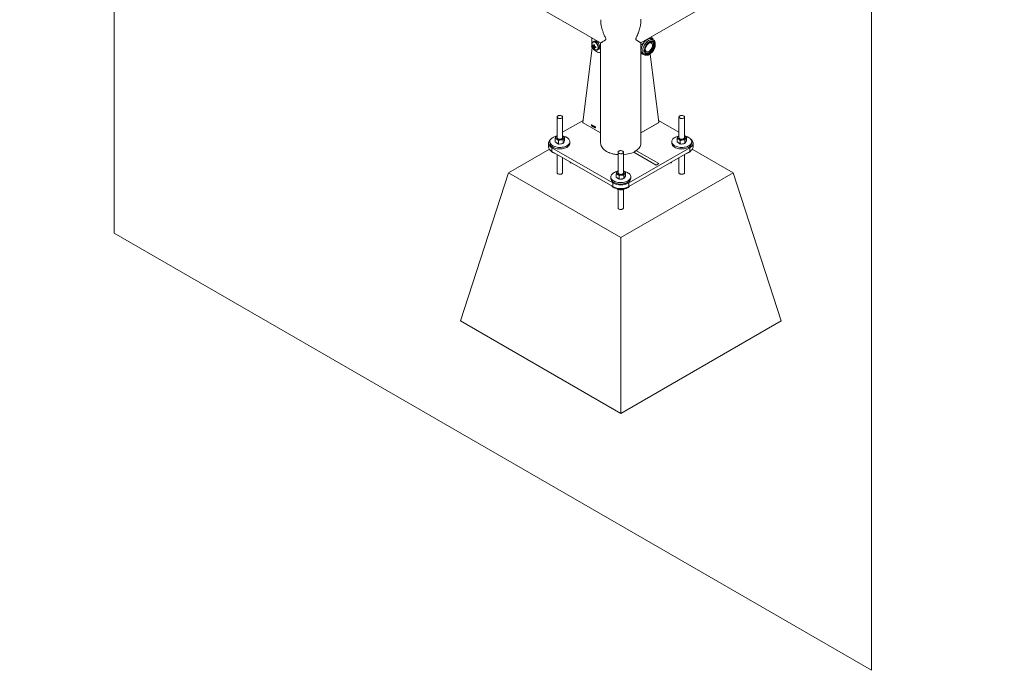
# Paper-space layout 'Sheet2' of a CAD drawing. Units: millimetres. Extents: x 0 to 42, y 0 to 29.8.
# Drawn here: x 25.7 to 27.9, y 10.8 to 12.3 of the extents above; entities that cross this region are included whole.
import ezdxf

# ---------------------------------------------------------------- set-up
doc = ezdxf.new("R2010")
doc.units = ezdxf.units.MM

psp = doc.layouts.new('Sheet2')

# ---------------------------------------------------------------- linework, layer by layer
at = {"color": 7, "linetype": 'Continuous', "lineweight": 0}
for p, q in [((25.9157, 11.8056), (25.9157, 16.4457)), ((27.5854, 10.8417), (27.5854, 15.4818)), ((25.2651, 13.22), (26.9883, 12.2252)), ((27.0772, 12.2252), (28.8005, 13.22)), ((26.9685, 12.2366), (26.9685, 12.2184)), ((26.9741, 12.2289), (26.9716, 12.2275)), ((26.9717, 12.2275), (26.9716, 12.2275)), ((27.0947, 12.2353), (27.098, 12.2349)), ((27.0988, 12.2377), (27.1035, 12.235)), ((27.1042, 12.2321), (27.1008, 12.234)), ((27.1041, 12.2321), (27.1035, 12.235)), ((26.9698, 12.2144), (26.9491, 12.0502)), ((26.971, 12.2185), (26.9747, 12.2192)), ((26.9735, 12.2142), (26.976, 12.217)), ((26.9746, 12.2151), (26.9751, 12.2154)), ((26.9816, 12.2101), (26.9841, 12.2116)), ((26.9883, 12.2252), (26.9883, 12.0043)), ((27.0772, 12.0043), (27.0772, 12.2252)), ((27.0817, 12.201), (27.0851, 12.1991)), ((27.0974, 12.2008), (27.1164, 12.0502)), ((26.8924, 12.0618), (26.8924, 12.0164)), ((26.9044, 12.0164), (26.9044, 12.0618)), ((26.9496, 12.0542), (26.9044, 12.0281)), ((27.1611, 12.0281), (27.1159, 12.0542)), ((27.1611, 12.0618), (27.1611, 12.0164)), ((27.1731, 12.0164), (27.1731, 12.0618)), ((26.9498, 12.0489), (26.9883, 12.0267)), ((26.9677, 12.0444), (26.9677, 12.0448)), ((26.9682, 12.0423), (26.9682, 12.0446)), ((26.9684, 12.0422), (26.9682, 12.0423)), ((26.9683, 12.0451), (26.9684, 12.045)), ((26.9684, 12.045), (26.9684, 12.0422)), ((26.9708, 12.0426), (26.9708, 12.0429)), ((26.9713, 12.0405), (26.9713, 12.0427)), ((26.9716, 12.0403), (26.9713, 12.0405)), ((26.9714, 12.0433), (26.9716, 12.0432)), ((26.9716, 12.0432), (26.9716, 12.0403)), ((26.9721, 12.0411), (26.973, 12.0424)), ((26.9721, 12.0407), (26.9721, 12.0411)), ((26.973, 12.0402), (26.9721, 12.0407)), ((26.973, 12.0418), (26.9724, 12.0409)), ((26.9724, 12.0409), (26.973, 12.0406)), ((26.973, 12.0424), (26.9733, 12.0423)), ((26.973, 12.0406), (26.973, 12.0418)), ((26.973, 12.0395), (26.973, 12.0402)), ((26.9733, 12.0394), (26.973, 12.0395)), ((26.9733, 12.0423), (26.9733, 12.0404)), ((26.9733, 12.0404), (26.9735, 12.0402)), ((26.9735, 12.0399), (26.9733, 12.0401)), ((26.9733, 12.0401), (26.9733, 12.0394)), ((26.9735, 12.0402), (26.9735, 12.0399)), ((26.9741, 12.041), (26.9738, 12.0412)), ((26.9738, 12.0398), (26.9741, 12.0397)), ((26.9743, 12.0405), (26.9744, 12.0404)), ((26.9743, 12.0401), (26.9743, 12.0405)), ((26.9767, 12.0396), (26.9764, 12.0397)), ((27.1157, 12.0489), (27.0772, 12.0267)), ((26.8924, 12.0212), (26.8882, 12.0188)), ((26.8882, 12.0068), (26.8882, 12.0145)), ((26.8915, 12.0202), (26.8924, 12.0205)), ((26.8952, 12.0023), (26.8952, 12.01)), ((26.9051, 12.0198), (26.9044, 12.0202)), ((26.9044, 12.0202), (26.9051, 12.0198)), ((26.9053, 12.0036), (26.9053, 12.0112)), ((26.9069, 12.0064), (26.9086, 12.0093)), ((26.9086, 12.0093), (26.9086, 12.0169)), ((27.1569, 12.0068), (27.1569, 12.0145)), ((27.1602, 12.0202), (27.1611, 12.0205)), ((27.1639, 12.0023), (27.1639, 12.01)), ((27.1773, 12.0188), (27.1731, 12.0212)), ((27.1738, 12.0198), (27.1731, 12.0202)), ((27.1731, 12.0202), (27.1738, 12.0198)), ((27.174, 12.0036), (27.174, 12.0112)), ((27.1756, 12.0064), (27.1773, 12.0093)), ((27.1773, 12.0093), (27.1773, 12.0169)), ((26.8752, 11.9909), (26.7853, 11.9389)), ((26.8734, 12.0043), (26.8734, 11.9961)), ((26.8764, 12.0075), (26.8764, 12.0043)), ((26.8807, 11.9941), (27.0151, 11.9165)), ((26.8807, 11.9941), (26.8807, 11.9859)), ((26.8882, 12.0068), (26.8917, 12.0046)), ((26.8917, 12.0046), (26.8952, 12.0023)), ((26.9002, 12.0029), (26.8952, 12.0023)), ((26.9053, 12.0036), (26.9002, 12.0029)), ((26.9053, 12.0036), (26.9069, 12.0064)), ((26.9204, 12.0043), (26.9204, 12.0075)), ((27.0504, 11.9165), (27.1848, 11.9941)), ((27.0672, 11.9876), (27.0615, 11.9844)), ((27.1165, 11.9592), (27.0672, 11.9876)), ((27.1451, 12.0075), (27.1451, 12.0043)), ((27.1569, 12.0068), (27.1604, 12.0046)), ((27.1604, 12.0046), (27.1639, 12.0023)), ((27.1689, 12.0029), (27.1639, 12.0023)), ((27.174, 12.0036), (27.1689, 12.0029)), ((27.174, 12.0036), (27.1756, 12.0064)), ((27.1848, 11.9859), (27.1848, 11.9941)), ((27.1891, 12.0043), (27.1891, 12.0075)), ((27.2802, 11.9389), (27.1903, 11.9909)), ((27.1921, 11.9961), (27.1921, 12.0043)), ((26.8807, 11.9859), (27.0151, 11.9083)), ((26.8924, 11.9792), (26.8924, 11.9389)), ((26.9044, 11.9389), (26.9044, 11.9722)), ((27.0267, 11.9843), (27.0267, 11.9388)), ((27.0387, 11.9388), (27.0387, 11.9843)), ((27.0504, 11.9083), (27.1848, 11.9859)), ((27.0615, 11.9844), (27.1108, 11.9559)), ((27.1611, 11.9722), (27.1611, 11.9389)), ((27.1731, 11.9389), (27.1731, 11.9792)), ((26.9212, 11.9626), (26.9212, 11.9611)), ((26.9236, 11.9611), (26.9212, 11.9611)), ((27.1108, 11.9559), (27.1165, 11.9592)), ((27.1419, 11.9611), (27.1443, 11.9611)), ((27.1443, 11.9611), (27.1443, 11.9626)), ((26.6792, 11.6123), (26.7853, 11.9389)), ((26.7853, 11.9389), (27.0327, 11.7961)), ((27.0107, 11.93), (27.0107, 11.9267)), ((27.0226, 11.9292), (27.0226, 11.9369)), ((27.0226, 11.9292), (27.026, 11.927)), ((27.0258, 11.9426), (27.0267, 11.9429)), ((27.026, 11.927), (27.0295, 11.9248)), ((27.0295, 11.9248), (27.0295, 11.9324)), ((27.0346, 11.9254), (27.0295, 11.9248)), ((27.0327, 11.7961), (27.2802, 11.9389)), ((27.0397, 11.926), (27.0346, 11.9254)), ((27.0394, 11.9423), (27.0387, 11.9427)), ((27.0387, 11.9426), (27.0394, 11.9423)), ((27.0397, 11.926), (27.0397, 11.9337)), ((27.0397, 11.926), (27.0413, 11.9289)), ((27.0413, 11.9289), (27.0429, 11.9317)), ((27.0429, 11.9317), (27.0429, 11.9394)), ((27.0547, 11.9267), (27.0547, 11.93)), ((27.3863, 11.6123), (27.2802, 11.9389)), ((27.0151, 11.9083), (27.0151, 11.9165)), ((27.025, 11.9034), (27.0254, 11.9029)), ((27.0254, 11.9033), (27.0254, 11.9029)), ((27.0267, 11.9024), (27.0267, 11.8614)), ((27.0354, 11.9027), (27.0354, 11.9013)), ((27.0387, 11.8614), (27.0387, 11.9026)), ((27.0391, 11.9028), (27.04, 11.9033)), ((27.0504, 11.9165), (27.0504, 11.9083)), ((27.5854, 10.8417), (25.9157, 11.8056)), ((27.0327, 11.4082), (27.0327, 11.7961)), ((26.6792, 11.6123), (27.0327, 11.4082)), ((27.0327, 11.4082), (27.3863, 11.6123))]:
    psp.add_line(p, q, dxfattribs=at)
at = {"color": 8, "linetype": 'Continuous', "lineweight": 0}
for p, q in [((27.0772, 12.0267), (27.1165, 12.0494)), ((27.1165, 12.0494), (27.1162, 12.0495))]:
    psp.add_line(p, q, dxfattribs=at)
at = {"color": 8, "linetype": 'Continuous', "lineweight": 0, "flags": 128}
for points in [[(26.9829, 12.2146), (26.9827, 12.2162), (26.9824, 12.2179), (26.9817, 12.2196), (26.9809, 12.2213), (26.9798, 12.2229), (26.9787, 12.2243), (26.9774, 12.2255), (26.9761, 12.2264), (26.9747, 12.227), (26.9734, 12.2273), (26.9723, 12.2272), (26.9712, 12.2269), (26.9704, 12.2261), (26.9698, 12.2252), (26.9694, 12.224)], [(26.9836, 12.2147), (26.9835, 12.2163), (26.9831, 12.218), (26.9825, 12.2198), (26.9817, 12.2215), (26.9807, 12.2231), (26.9795, 12.2245), (26.9782, 12.2258), (26.9769, 12.2268), (26.9756, 12.2275), (26.9742, 12.2278), (26.973, 12.2279), (26.9719, 12.2276), (26.9717, 12.2275)], [(27.1042, 12.2321), (27.1039, 12.2322), (27.1024, 12.2327), (27.1009, 12.2329), (27.0992, 12.2328), (27.0974, 12.2324), (27.0956, 12.2316), (27.0938, 12.2305), (27.0919, 12.2292), (27.0902, 12.2276), (27.0885, 12.2258), (27.0869, 12.2238), (27.0855, 12.2216), (27.0842, 12.2193), (27.0832, 12.217), (27.0823, 12.2146), (27.0817, 12.2123), (27.0813, 12.21), (27.0812, 12.2078), (27.0813, 12.2057), (27.0817, 12.2039), (27.0823, 12.2022), (27.0832, 12.2008), (27.0842, 12.1997), (27.0851, 12.1991)], [(26.978, 12.2098), (26.9787, 12.2097), (26.9798, 12.2098), (26.9809, 12.2102), (26.9817, 12.2109), (26.9824, 12.2119), (26.9827, 12.2131), (26.9829, 12.2146)], [(26.9883, 12.0043), (26.9884, 12.0025), (26.9888, 12.0003), (26.9896, 11.998), (26.9908, 11.9958), (26.9923, 11.9937), (26.9941, 11.9916), (26.9962, 11.9897), (26.9986, 11.9878), (27.0013, 11.9861)], [(27.0387, 11.9788), (27.0417, 11.9791), (27.0455, 11.9797), (27.0493, 11.9805), (27.0529, 11.9814), (27.0564, 11.9825), (27.0597, 11.9839), (27.0627, 11.9853), (27.0655, 11.987), (27.0681, 11.9887), (27.0704, 11.9906), (27.0723, 11.9926), (27.074, 11.9947), (27.0753, 11.9969), (27.0763, 11.9991), (27.0769, 12.0014), (27.0772, 12.0037), (27.0772, 12.0043)], [(26.9044, 11.9389), (26.9042, 11.9382), (26.9037, 11.9374), (26.9029, 11.9367), (26.9018, 11.9361), (26.9004, 11.9357), (26.899, 11.9355), (26.8975, 11.9355), (26.896, 11.9358), (26.8947, 11.9362), (26.8936, 11.9368), (26.8929, 11.9376), (26.8925, 11.9384), (26.8924, 11.9389)], [(27.1731, 11.9389), (27.1729, 11.9382), (27.1724, 11.9374), (27.1716, 11.9367), (27.1705, 11.9361), (27.1691, 11.9357), (27.1677, 11.9355), (27.1662, 11.9355), (27.1647, 11.9358), (27.1634, 11.9362), (27.1623, 11.9368), (27.1616, 11.9376), (27.1612, 11.9384), (27.1611, 11.9389)], [(27.0387, 11.8614), (27.0386, 11.8606), (27.0381, 11.8598), (27.0372, 11.8591), (27.0361, 11.8585), (27.0348, 11.8581), (27.0333, 11.8579), (27.0318, 11.858), (27.0304, 11.8582), (27.0291, 11.8587), (27.028, 11.8593), (27.0272, 11.86), (27.0268, 11.8608), (27.0267, 11.8613)]]:
    psp.add_lwpolyline(points, dxfattribs=at)
at = {"color": 7, "linetype": 'Continuous', "lineweight": 0, "flags": 128}
for points in [[(26.9861, 12.2162), (26.986, 12.2178), (26.9856, 12.2195), (26.985, 12.2212), (26.9842, 12.2229), (26.9832, 12.2245), (26.982, 12.226), (26.9807, 12.2272), (26.9794, 12.2282), (26.9781, 12.2289), (26.9768, 12.2293), (26.9755, 12.2294), (26.9744, 12.2291), (26.9741, 12.2289)], [(27.098, 12.2349), (27.0964, 12.2349), (27.0947, 12.2346), (27.093, 12.234), (27.0913, 12.2331), (27.0895, 12.2319), (27.0878, 12.2305), (27.0861, 12.2289), (27.0845, 12.2271)], [(27.1081, 12.2214), (27.108, 12.2233), (27.1076, 12.225), (27.107, 12.2265), (27.1062, 12.2277), (27.1051, 12.2287), (27.1039, 12.2294), (27.1025, 12.2297), (27.101, 12.2297), (27.0994, 12.2294), (27.0977, 12.2288), (27.096, 12.2279), (27.0942, 12.2267), (27.0926, 12.2252), (27.091, 12.2235), (27.0895, 12.2217), (27.0882, 12.2196), (27.0871, 12.2175), (27.0861, 12.2153), (27.0854, 12.2131), (27.0849, 12.2109), (27.0846, 12.2088), (27.0846, 12.2068), (27.0849, 12.205), (27.0854, 12.2034), (27.0861, 12.202), (27.0871, 12.2009), (27.0882, 12.2001), (27.0895, 12.1996), (27.091, 12.1994), (27.0926, 12.1995), (27.0942, 12.2), (27.096, 12.2007), (27.0977, 12.2018), (27.0994, 12.2031), (27.101, 12.2047), (27.1025, 12.2065), (27.1039, 12.2085), (27.1051, 12.2106), (27.1062, 12.2127), (27.107, 12.215), (27.1076, 12.2172), (27.108, 12.2193), (27.1081, 12.2214)], [(27.1066, 12.2205), (27.1065, 12.2223), (27.1061, 12.2239), (27.1055, 12.2252), (27.1047, 12.2263), (27.1036, 12.2271), (27.1024, 12.2276), (27.101, 12.2278), (27.0996, 12.2277), (27.098, 12.2272), (27.0964, 12.2264), (27.0948, 12.2253), (27.0932, 12.224), (27.0917, 12.2224), (27.0903, 12.2207), (27.0891, 12.2188), (27.0881, 12.2167), (27.0872, 12.2147), (27.0866, 12.2126), (27.0862, 12.2106), (27.0861, 12.2086), (27.0862, 12.2069), (27.0866, 12.2053), (27.0872, 12.2039), (27.0881, 12.2028), (27.0891, 12.202), (27.0903, 12.2015), (27.0917, 12.2013), (27.0932, 12.2015), (27.0948, 12.2019), (27.0964, 12.2027), (27.098, 12.2038), (27.0996, 12.2051), (27.101, 12.2067), (27.1024, 12.2085), (27.1036, 12.2104), (27.1047, 12.2124), (27.1055, 12.2145), (27.1061, 12.2165), (27.1065, 12.2186), (27.1066, 12.2205)], [(27.1008, 12.234), (27.0995, 12.2346), (27.098, 12.2349)], [(26.9705, 12.2136), (26.9725, 12.2114), (26.9747, 12.2095), (26.9768, 12.2078), (26.9791, 12.2064), (26.9813, 12.2052), (26.9835, 12.2044), (26.9856, 12.2039), (26.9877, 12.2037)], [(27.0884, 12.2173), (27.0883, 12.2172), (27.0876, 12.2154), (27.0871, 12.2136), (27.0868, 12.2119), (27.0868, 12.2102), (27.0871, 12.2088), (27.0876, 12.2075), (27.0883, 12.2066), (27.0892, 12.2059), (27.0903, 12.2055), (27.0916, 12.2054), (27.0929, 12.2057), (27.0943, 12.2063), (27.0957, 12.2072), (27.0971, 12.2083), (27.0984, 12.2097), (27.0996, 12.2113), (27.1006, 12.213), (27.1014, 12.2148), (27.102, 12.2166), (27.1024, 12.2184), (27.1025, 12.2201), (27.1025, 12.2201)], [(27.0885, 12.2025), (27.0886, 12.2025), (27.09, 12.2023), (27.0915, 12.2025), (27.0931, 12.2029), (27.0947, 12.2037), (27.0963, 12.2048), (27.0978, 12.2061), (27.0993, 12.2077), (27.1007, 12.2095), (27.1019, 12.2114), (27.103, 12.2134), (27.1038, 12.2155), (27.1044, 12.2175), (27.1048, 12.2196), (27.1049, 12.2215)], [(27.1025, 12.2201), (27.1024, 12.2216), (27.102, 12.223), (27.1014, 12.2241), (27.1006, 12.2249), (27.0996, 12.2255), (27.0984, 12.2257), (27.0971, 12.2256), (27.0957, 12.2252), (27.0943, 12.2244), (27.0929, 12.2234), (27.0916, 12.2221), (27.0903, 12.2206), (27.0897, 12.2197)], [(26.9877, 12.2037), (26.9881, 12.2037), (26.9883, 12.2037)], [(26.9026, 12.0643), (26.9014, 12.0648), (26.9001, 12.0652), (26.8986, 12.0653), (26.8971, 12.0652), (26.8957, 12.0649), (26.8944, 12.0644), (26.8934, 12.0638), (26.8927, 12.063), (26.8924, 12.0622), (26.8925, 12.0613), (26.8929, 12.0605), (26.8936, 12.0597), (26.8947, 12.0591), (26.896, 12.0587), (26.8975, 12.0584), (26.899, 12.0584), (26.9004, 12.0586), (26.9018, 12.059), (26.9029, 12.0595), (26.9037, 12.0603), (26.9042, 12.0611), (26.9044, 12.0619), (26.9042, 12.0628), (26.9036, 12.0636), (26.9026, 12.0643)], [(27.1713, 12.0643), (27.1701, 12.0648), (27.1688, 12.0652), (27.1673, 12.0653), (27.1658, 12.0652), (27.1644, 12.0649), (27.1631, 12.0644), (27.1621, 12.0638), (27.1614, 12.063), (27.1611, 12.0622), (27.1612, 12.0613), (27.1616, 12.0605), (27.1623, 12.0597), (27.1634, 12.0591), (27.1647, 12.0587), (27.1662, 12.0584), (27.1677, 12.0584), (27.1691, 12.0586), (27.1705, 12.059), (27.1716, 12.0595), (27.1724, 12.0603), (27.1729, 12.0611), (27.1731, 12.0619), (27.1729, 12.0628), (27.1723, 12.0636), (27.1713, 12.0643)], [(26.8786, 12.0131), (26.877, 12.0117), (26.8756, 12.0102), (26.8745, 12.0086), (26.8738, 12.0069), (26.8734, 12.0051), (26.8734, 12.0034), (26.8738, 12.0017), (26.8745, 12), (26.8756, 11.9983), (26.877, 11.9968), (26.8787, 11.9954), (26.8807, 11.9941)], [(26.8907, 12.0194), (26.8892, 12.0191), (26.8867, 12.0183), (26.8844, 12.0174), (26.8824, 12.0162), (26.8806, 12.015), (26.8791, 12.0136), (26.8779, 12.0121), (26.877, 12.0106), (26.8765, 12.009), (26.8764, 12.0074), (26.8766, 12.0057), (26.8772, 12.0041), (26.8781, 12.0026), (26.8794, 12.0011), (26.881, 11.9998), (26.8828, 11.9986), (26.8849, 11.9975), (26.8873, 11.9966), (26.8898, 11.9959), (26.8924, 11.9953), (26.8952, 11.995), (26.898, 11.9948), (26.9008, 11.9949), (26.9036, 11.9952), (26.9063, 11.9957), (26.9088, 11.9964), (26.9112, 11.9972), (26.9134, 11.9983), (26.9153, 11.9994), (26.917, 12.0008), (26.9183, 12.0022), (26.9194, 12.0037), (26.92, 12.0053), (26.9204, 12.0069), (26.9203, 12.0085), (26.9199, 12.0101), (26.9192, 12.0117), (26.9181, 12.0132), (26.9167, 12.0146), (26.9149, 12.0159), (26.9129, 12.0171), (26.9129, 12.0171)], [(26.8924, 12.0164), (26.8924, 12.0163), (26.8926, 12.0154), (26.8932, 12.0146), (26.8941, 12.0139), (26.8953, 12.0134), (26.8966, 12.013), (26.8981, 12.0129), (26.8996, 12.013)], [(26.8996, 12.013), (26.901, 12.0132), (26.9023, 12.0137), (26.9033, 12.0144), (26.904, 12.0151), (26.9044, 12.016), (26.9044, 12.0164)], [(27.1594, 12.0194), (27.1579, 12.0191), (27.1554, 12.0183), (27.1531, 12.0174), (27.1511, 12.0162), (27.1493, 12.015), (27.1478, 12.0136), (27.1466, 12.0121), (27.1457, 12.0106), (27.1452, 12.009), (27.1451, 12.0074), (27.1453, 12.0057), (27.1459, 12.0041), (27.1468, 12.0026), (27.1481, 12.0011), (27.1497, 11.9998), (27.1515, 11.9986), (27.1536, 11.9975), (27.156, 11.9966), (27.1585, 11.9959), (27.1611, 11.9953), (27.1639, 11.995), (27.1667, 11.9948), (27.1695, 11.9949), (27.1723, 11.9952), (27.175, 11.9957), (27.1775, 11.9964), (27.1799, 11.9972), (27.1821, 11.9983), (27.184, 11.9994), (27.1857, 12.0008), (27.187, 12.0022), (27.1881, 12.0037), (27.1887, 12.0053), (27.1891, 12.0069), (27.189, 12.0085), (27.1886, 12.0101), (27.1879, 12.0117), (27.1868, 12.0132), (27.1854, 12.0146), (27.1836, 12.0159), (27.1816, 12.0171), (27.1816, 12.0171)], [(27.1611, 12.0164), (27.1611, 12.0163), (27.1613, 12.0154), (27.1619, 12.0146), (27.1628, 12.0139), (27.164, 12.0134), (27.1653, 12.013), (27.1668, 12.0129), (27.1683, 12.013)], [(27.1683, 12.013), (27.1697, 12.0132), (27.171, 12.0137), (27.172, 12.0144), (27.1727, 12.0151), (27.1731, 12.016), (27.1731, 12.0164)], [(27.1848, 11.9941), (27.1868, 11.9954), (27.1885, 11.9968), (27.1899, 11.9983), (27.191, 12), (27.1917, 12.0017), (27.192, 12.0034), (27.192, 12.0051), (27.1917, 12.0069), (27.191, 12.0086), (27.1899, 12.0102), (27.1885, 12.0117), (27.1869, 12.0131)], [(26.8807, 11.9859), (26.8787, 11.9872), (26.877, 11.9886), (26.8756, 11.9902), (26.8745, 11.9918), (26.8738, 11.9935), (26.8734, 11.9952), (26.8734, 11.9961)], [(26.8764, 12.0043), (26.8764, 12.0041), (26.8766, 12.0025), (26.8772, 12.0009), (26.8781, 11.9993), (26.8794, 11.9979), (26.881, 11.9965), (26.8828, 11.9953), (26.8849, 11.9942), (26.8873, 11.9933), (26.8898, 11.9926), (26.8924, 11.992), (26.8952, 11.9917), (26.898, 11.9916), (26.9008, 11.9916), (26.9036, 11.9919), (26.9063, 11.9924), (26.9088, 11.9931), (26.9112, 11.994), (26.9134, 11.995), (26.9153, 11.9962), (26.917, 11.9975), (26.9183, 11.9989), (26.9194, 12.0004), (26.92, 12.002), (26.9204, 12.0036), (26.9204, 12.0043)], [(26.9883, 12.0043), (26.9884, 12.0025), (26.9888, 12.0003), (26.9896, 11.998), (26.9908, 11.9958), (26.9923, 11.9937), (26.9941, 11.9916), (26.9962, 11.9897), (26.9986, 11.9878), (27.0013, 11.9861), (27.0043, 11.9846), (27.0074, 11.9832), (27.0108, 11.982), (27.0144, 11.9809), (27.0181, 11.9801), (27.0219, 11.9794), (27.0258, 11.9789), (27.0267, 11.9788)], [(27.037, 11.9867), (27.0358, 11.9873), (27.0344, 11.9876), (27.0329, 11.9877), (27.0314, 11.9877), (27.03, 11.9874), (27.0288, 11.9869), (27.0278, 11.9862), (27.0271, 11.9855), (27.0268, 11.9846), (27.0268, 11.9837), (27.0272, 11.9829), (27.028, 11.9822), (27.0291, 11.9815), (27.0304, 11.9811), (27.0318, 11.9809), (27.0333, 11.9808), (27.0348, 11.981), (27.0361, 11.9814), (27.0372, 11.982), (27.0381, 11.9827), (27.0386, 11.9835), (27.0387, 11.9844), (27.0385, 11.9852), (27.0379, 11.986), (27.037, 11.9867)], [(27.0387, 11.9788), (27.0417, 11.9791), (27.0455, 11.9797), (27.0493, 11.9805), (27.0529, 11.9814), (27.0564, 11.9825), (27.0597, 11.9839), (27.0627, 11.9853), (27.0655, 11.987), (27.0681, 11.9887), (27.0704, 11.9906), (27.0723, 11.9926), (27.074, 11.9947), (27.0753, 11.9969), (27.0763, 11.9991), (27.0769, 12.0014), (27.0772, 12.0037), (27.0772, 12.0043)], [(27.1451, 12.0043), (27.1451, 12.0041), (27.1453, 12.0025), (27.1459, 12.0009), (27.1468, 11.9993), (27.1481, 11.9979), (27.1497, 11.9965), (27.1515, 11.9953), (27.1536, 11.9942), (27.156, 11.9933), (27.1585, 11.9926), (27.1611, 11.992), (27.1639, 11.9917), (27.1667, 11.9916), (27.1695, 11.9916), (27.1723, 11.9919), (27.175, 11.9924), (27.1775, 11.9931), (27.1799, 11.994), (27.1821, 11.995), (27.184, 11.9962), (27.1857, 11.9975), (27.187, 11.9989), (27.1881, 12.0004), (27.1887, 12.002), (27.1891, 12.0036), (27.1891, 12.0043)], [(27.1921, 11.9961), (27.192, 11.9952), (27.1917, 11.9935), (27.191, 11.9918), (27.1899, 11.9902), (27.1885, 11.9886), (27.1868, 11.9872), (27.1848, 11.9859)], [(27.0251, 11.9419), (27.0235, 11.9415), (27.0211, 11.9407), (27.0188, 11.9398), (27.0167, 11.9387), (27.0149, 11.9374), (27.0134, 11.9361), (27.0122, 11.9346), (27.0114, 11.933), (27.0109, 11.9314), (27.0107, 11.9298), (27.011, 11.9282), (27.0115, 11.9266), (27.0125, 11.925), (27.0137, 11.9236), (27.0153, 11.9222), (27.0172, 11.921), (27.0193, 11.9199), (27.0216, 11.919), (27.0241, 11.9183), (27.0268, 11.9178), (27.0295, 11.9174), (27.0324, 11.9173), (27.0352, 11.9174), (27.0379, 11.9176), (27.0406, 11.9181), (27.0432, 11.9188), (27.0456, 11.9197), (27.0478, 11.9207), (27.0497, 11.9219), (27.0513, 11.9232), (27.0527, 11.9246), (27.0537, 11.9262), (27.0544, 11.9277), (27.0547, 11.9293), (27.0547, 11.931), (27.0543, 11.9326), (27.0535, 11.9342), (27.0524, 11.9357), (27.051, 11.9371), (27.0493, 11.9384), (27.0473, 11.9395), (27.0473, 11.9395)], [(27.0107, 11.9267), (27.0107, 11.9265), (27.011, 11.9249), (27.0115, 11.9233), (27.0125, 11.9218), (27.0137, 11.9203), (27.0153, 11.919), (27.0172, 11.9177), (27.0193, 11.9167), (27.0216, 11.9158), (27.0241, 11.915), (27.0268, 11.9145), (27.0295, 11.9141), (27.0324, 11.914), (27.0352, 11.9141), (27.0379, 11.9144), (27.0406, 11.9149), (27.0432, 11.9155), (27.0456, 11.9164), (27.0478, 11.9174), (27.0497, 11.9186), (27.0513, 11.9199), (27.0527, 11.9214), (27.0537, 11.9229), (27.0544, 11.9245), (27.0547, 11.9261), (27.0547, 11.9267)], [(27.0267, 11.9388), (27.0267, 11.9387), (27.027, 11.9379), (27.0275, 11.9371), (27.0284, 11.9364), (27.0296, 11.9358), (27.031, 11.9355), (27.0325, 11.9353), (27.034, 11.9354)], [(27.034, 11.9354), (27.0354, 11.9357), (27.0366, 11.9362), (27.0377, 11.9368), (27.0384, 11.9376), (27.0387, 11.9384), (27.0387, 11.9388)], [(27.0133, 11.9094), (27.0145, 11.9082), (27.0162, 11.9069), (27.0182, 11.9057), (27.0204, 11.9048), (27.0229, 11.9039), (27.0255, 11.9033), (27.0282, 11.9029), (27.031, 11.9026), (27.0338, 11.9026), (27.0366, 11.9028), (27.0393, 11.9032), (27.042, 11.9038), (27.0444, 11.9045), (27.0467, 11.9055), (27.0488, 11.9066), (27.0506, 11.9078), (27.0521, 11.9092), (27.0522, 11.9094)]]:
    psp.add_lwpolyline(points, dxfattribs=at)
at = {"color": 7, "linetype": 'Continuous', "lineweight": 0}
for centre, radius, start, end in [((27.107, 12.2084), 0.0292, 140.2276, 177.3616), ((27.0967, 12.222), 0.00821, 356.526, 40.1557), ((26.9762, 12.2188), 0.00775, 182.7626, 222.1848), ((26.9797, 12.2223), 0.0105, 170.5727, 199.4554), ((26.9851, 12.2237), 0.016, 197.7878, 222.2069), ((26.9788, 12.2275), 0.0107, 223.2029, 233.4159), ((26.9821, 12.2193), 0.0111, 175.4456, 184.5544), ((26.9788, 12.2258), 0.0107, 223.2029, 233.4159), ((26.9731, 12.2186), 0.00081, 90.7765, 149.2861), ((26.9761, 12.2185), 0.00393, 199.949, 220.0337), ((26.9928, 12.2173), 0.0198, 167.1419, 173.8862), ((26.9837, 12.2172), 0.0107, 186.5956, 196.798), ((26.9808, 12.2192), 0.0098, 219.7987, 253.8389), ((26.9908, 12.2498), 0.033, 238.4729, 241.5325), ((26.9798, 12.2233), 0.0111, 235.4396, 244.5658), ((26.9944, 12.2164), 0.0198, 167.1419, 173.8862), ((26.9716, 12.2159), 0.00395, 20.0119, 40.0033), ((26.9746, 12.216), 0.000813, 270.8556, 329.1094), ((26.9852, 12.2164), 0.0107, 186.5956, 196.798), ((26.9834, 12.2354), 0.0198, 246.1195, 252.8583), ((26.9834, 12.2337), 0.0198, 246.1195, 252.8583), ((27.0103, 12.2156), 0.0328, 178.4612, 181.5388), ((26.9812, 12.2156), 0.00496, 305.2602, 6.0664), ((27.0874, 12.2089), 0.00967, 174.6643, 234.0208), ((26.9506, 12.0502), 0.0015, 177.6309, 237.8962), ((27.1149, 12.0502), 0.0015, 302.1217, 2.3512), ((26.8932, 12.0163), 0.00376, 153.9892, 245.9313), ((26.8946, 12.0151), 0.00558, 113.6659, 149.2216), ((26.8983, 12.0245), 0.0134, 240.3074, 278.2469), ((26.8999, 12.0201), 0.00886, 272.1274, 322.542), ((26.9036, 12.0164), 0.00376, 333.9905, 65.9406), ((26.9002, 11.9914), 0.0286, 63.6023, 78.9351), ((27.1619, 12.0163), 0.00376, 153.9905, 245.9406), ((27.1641, 12.0142), 0.00674, 116.8153, 146.0723), ((27.167, 12.0245), 0.0134, 240.3108, 278.247), ((27.1686, 12.0201), 0.00886, 272.1208, 322.5486), ((27.1723, 12.0164), 0.00376, 333.9892, 65.9313), ((27.1689, 11.9914), 0.0286, 63.5969, 78.9339), ((26.893, 12.0006), 0.0196, 222.7655, 255.7684), ((26.8962, 12.0106), 0.00796, 218.93, 255.4484), ((26.8984, 12.0166), 0.0143, 261.7738, 292.034), ((26.9034, 12.0078), 0.00404, 310.6395, 350.1632), ((27.1649, 12.0107), 0.00797, 218.953, 255.4263), ((27.1671, 12.0166), 0.0143, 261.7683, 292.0323), ((27.1721, 12.0078), 0.00404, 310.6493, 350.1535), ((27.1723, 12.0008), 0.0199, 284.4719, 316.9942), ((27.0276, 11.9388), 0.00376, 153.995, 245.9361), ((27.0298, 11.9367), 0.00674, 116.8153, 146.0723), ((27.0306, 11.9331), 0.00797, 218.9587, 255.4205), ((27.0327, 11.947), 0.0134, 240.3108, 278.247), ((27.0328, 11.939), 0.0143, 261.7728, 292.0278), ((27.0343, 11.9426), 0.00886, 272.1208, 322.5486), ((27.0379, 11.9388), 0.00376, 333.9848, 65.9357), ((27.0346, 11.9139), 0.0286, 63.5996, 78.9356), ((27.0377, 11.9303), 0.00404, 310.6395, 350.1632), ((27.0327, 11.9505), 0.0383, 242.5244, 297.4762), ((27.0327, 11.9423), 0.0383, 242.524, 297.4767)]:
    psp.add_arc(centre, radius, start, end, dxfattribs=at)
at = {"color": 8, "linetype": 'Continuous', "lineweight": 0}
for centre, radius, start, end in [((26.9787, 12.2142), 0.00494, 304.4586, 6.1731), ((27.0306, 12.0404), 0.0617, 241.6485, 266.3977)]:
    psp.add_arc(centre, radius, start, end, dxfattribs=at)
at = {"color": 7, "linetype": 'Continuous', "lineweight": 0}
for points, knots in [([(26.9883, 12.2252), (26.9883, 12.2252), (26.9883, 12.2252), (26.9886, 12.2253), (26.9892, 12.2257), (26.9902, 12.2263), (26.9916, 12.2272), (26.9936, 12.2283), (26.9958, 12.2297), (26.9977, 12.2309), (26.9989, 12.2318), (26.9995, 12.2323), (26.9998, 12.233), (26.9999, 12.2336), (26.9997, 12.2347), (26.9987, 12.2371), (26.9971, 12.2405), (26.995, 12.2453), (26.9929, 12.2509), (26.9909, 12.2573), (26.9895, 12.2637), (26.9885, 12.2702), (26.9884, 12.2744), (26.9884, 12.2764)], [0, 0, 0, 0, 0.013768, 0.069644, 0.127063, 0.184494, 0.247629, 0.311107, 0.393932, 0.442729, 0.462474, 0.482346, 0.493659, 0.50017, 0.510128, 0.532647, 0.583511, 0.634698, 0.707211, 0.77972, 0.854458, 0.929177, 1, 1, 1, 1]), ([(27.0772, 12.2773), (27.0772, 12.2767), (27.0773, 12.2746), (27.077, 12.2708), (27.0764, 12.2658), (27.0754, 12.2608), (27.0741, 12.2556), (27.0725, 12.2504), (27.0705, 12.2453), (27.0686, 12.2408), (27.067, 12.2374), (27.0661, 12.2354), (27.0657, 12.2341), (27.0656, 12.2334), (27.0659, 12.2326), (27.067, 12.2315), (27.0687, 12.2303), (27.0709, 12.229), (27.073, 12.2278), (27.0748, 12.2267), (27.0762, 12.2259), (27.0771, 12.2253), (27.0771, 12.2253), (27.0771, 12.2253)], [0, 0, 0, 0, 0.018874, 0.073829, 0.130303, 0.186788, 0.2461, 0.305414, 0.365849, 0.426285, 0.462323, 0.488495, 0.498849, 0.506908, 0.514949, 0.53879, 0.593657, 0.648869, 0.719334, 0.789796, 0.862371, 0.934924, 1, 1, 1, 1]), ([(26.9718, 12.2275), (26.9715, 12.2274), (26.9709, 12.2271), (26.9702, 12.2262), (26.9697, 12.2253), (26.9695, 12.2245), (26.9694, 12.2242)], [0, 0, 0, 0, 0.226993, 0.501952, 0.779401, 1, 1, 1, 1]), ([(27.0772, 12.22), (27.0784, 12.221), (27.0811, 12.2231), (27.0833, 12.2257), (27.0845, 12.2271)], [0, 0, 0, 0, 0.4560335, 1, 1, 1, 1]), ([(27.0845, 12.2271), (27.0847, 12.2273), (27.0857, 12.2286), (27.0865, 12.2299), (27.0872, 12.231)], [0, 0, 0, 0, 0.160368, 1, 1, 1, 1]), ([(27.098, 12.2349), (27.0981, 12.2349), (27.0993, 12.2348), (27.1014, 12.2347), (27.1028, 12.2349), (27.1035, 12.235)], [0, 0, 0, 0, 0.070113, 0.530811, 1, 1, 1, 1]), ([(27.1088, 12.2223), (27.1088, 12.2227), (27.1088, 12.2238), (27.1086, 12.2255), (27.1081, 12.2274), (27.1073, 12.229), (27.1063, 12.2304), (27.1052, 12.2315), (27.1044, 12.2319), (27.1041, 12.232)], [0, 0, 0, 0, 0.089395, 0.257293, 0.425058, 0.590402, 0.751268, 0.906753, 1, 1, 1, 1]), ([(26.9731, 12.2193), (26.9731, 12.2193), (26.9728, 12.2192), (26.9726, 12.219), (26.9724, 12.219)], [0, 0, 0, 0, 0.305215, 1, 1, 1, 1]), ([(26.9724, 12.2172), (26.9726, 12.2173), (26.9734, 12.2177), (26.9741, 12.218), (26.9748, 12.2183)], [0, 0, 0, 0, 0.208015, 1, 1, 1, 1]), ([(26.9731, 12.2194), (26.9733, 12.2194), (26.9739, 12.2197), (26.9745, 12.22), (26.9749, 12.2202)], [0, 0, 0, 0, 0.244789, 1, 1, 1, 1]), ([(26.9753, 12.2175), (26.9747, 12.2171), (26.974, 12.2166), (26.9733, 12.2161), (26.9731, 12.216)], [0, 0, 0, 0, 0.79122, 1, 1, 1, 1]), ([(26.977, 12.2167), (26.9766, 12.2164), (26.976, 12.216), (26.9755, 12.2156), (26.9753, 12.2155)], [0, 0, 0, 0, 0.755245, 1, 1, 1, 1]), ([(26.9782, 12.2097), (26.9786, 12.2097), (26.9795, 12.2095), (26.9806, 12.2097), (26.9812, 12.21), (26.9815, 12.2101)], [0, 0, 0, 0, 0.339723, 0.708281, 1, 1, 1, 1]), ([(27.0778, 12.2098), (27.0778, 12.2106), (27.0777, 12.2125), (27.0775, 12.2147), (27.0772, 12.2161), (27.0772, 12.2162)], [0, 0, 0, 0, 0.39699, 0.935317, 1, 1, 1, 1]), ([(27.0772, 12.204), (27.0773, 12.2048), (27.0777, 12.2066), (27.0778, 12.2086), (27.0778, 12.2098)], [0, 0, 0, 0, 0.44244, 1, 1, 1, 1]), ([(27.0851, 12.1991), (27.0852, 12.199), (27.0858, 12.1986), (27.087, 12.1982), (27.0886, 12.1979), (27.0903, 12.1979), (27.092, 12.1982), (27.0938, 12.1988), (27.0957, 12.1997), (27.0975, 12.2009), (27.0992, 12.2022), (27.1009, 12.2039), (27.1025, 12.2057), (27.1039, 12.2076), (27.1052, 12.2097), (27.1063, 12.2119), (27.1073, 12.2141), (27.108, 12.2164), (27.1085, 12.2186), (27.1088, 12.2206), (27.1088, 12.2219), (27.1088, 12.2223)], [0, 0, 0, 0, 0.0191461, 0.070307, 0.1214115, 0.1733182, 0.2266435, 0.2815014, 0.3375378, 0.3942183, 0.4510528, 0.5077645, 0.5643182, 0.6207433, 0.6771016, 0.7334527, 0.7898731, 0.8464241, 0.9031871, 0.9602346, 1, 1, 1, 1]), ([(27.0829, 12.2004), (27.0821, 12.2005), (27.0804, 12.2007), (27.0783, 12.2011), (27.0772, 12.2013)], [0, 0, 0, 0, 0.434864, 1, 1, 1, 1]), ([(26.9677, 12.0448), (26.9678, 12.0448), (26.9681, 12.0448), (26.9682, 12.045), (26.9683, 12.0451)], [0, 0, 0, 0, 0.560305, 1, 1, 1, 1]), ([(26.9682, 12.0446), (26.9681, 12.0445), (26.9679, 12.0444), (26.9677, 12.0444), (26.9677, 12.0444)], [0, 0, 0, 0, 0.5594, 1, 1, 1, 1]), ([(26.9691, 12.0432), (26.9691, 12.0435), (26.9691, 12.044), (26.9693, 12.0443), (26.9695, 12.0444), (26.9697, 12.0443), (26.9697, 12.0443)], [0, 0, 0, 0, 0.500785, 0.749894, 0.874803, 1, 1, 1, 1]), ([(26.9697, 12.0414), (26.9697, 12.0414), (26.9695, 12.0415), (26.9693, 12.0418), (26.9691, 12.0424), (26.9691, 12.0429), (26.9691, 12.0432)], [0, 0, 0, 0, 0.124993, 0.250006, 0.498944, 1, 1, 1, 1]), ([(26.9697, 12.044), (26.9697, 12.044), (26.9696, 12.0441), (26.9694, 12.044), (26.9693, 12.0436), (26.9693, 12.0433), (26.9693, 12.0431)], [0, 0, 0, 0, 0.124092, 0.249048, 0.498301, 1, 1, 1, 1]), ([(26.9693, 12.0431), (26.9693, 12.0428), (26.9693, 12.0425), (26.9694, 12.042), (26.9696, 12.0418), (26.9697, 12.0417), (26.9697, 12.0417)], [0, 0, 0, 0, 0.501786, 0.751042, 0.875864, 1, 1, 1, 1]), ([(26.9697, 12.0443), (26.9698, 12.0443), (26.9699, 12.0442), (26.9701, 12.044), (26.9701, 12.0438), (26.9702, 12.0437)], [0, 0, 0, 0, 0.279736, 0.560431, 1, 1, 1, 1]), ([(26.9701, 12.0426), (26.9701, 12.0428), (26.9701, 12.0432), (26.97, 12.0436), (26.9699, 12.0439), (26.9698, 12.044), (26.9697, 12.044)], [0, 0, 0, 0, 0.501824, 0.75097, 0.875809, 1, 1, 1, 1]), ([(26.9697, 12.0417), (26.9698, 12.0416), (26.9699, 12.0416), (26.97, 12.0417), (26.9701, 12.042), (26.9701, 12.0424), (26.9701, 12.0426)], [0, 0, 0, 0, 0.124268, 0.249018, 0.498409, 1, 1, 1, 1]), ([(26.9704, 12.0424), (26.9704, 12.0421), (26.9704, 12.0417), (26.9702, 12.0413), (26.9699, 12.0413), (26.9698, 12.0413), (26.9697, 12.0414)], [0, 0, 0, 0, 0.500748, 0.749812, 0.874708, 1, 1, 1, 1]), ([(26.9702, 12.0437), (26.9703, 12.0435), (26.9704, 12.043), (26.9704, 12.0426), (26.9704, 12.0424)], [0, 0, 0, 0, 0.558361, 1, 1, 1, 1]), ([(26.9708, 12.0429), (26.971, 12.043), (26.9712, 12.043), (26.9714, 12.0432), (26.9714, 12.0433)], [0, 0, 0, 0, 0.560305, 1, 1, 1, 1]), ([(26.9713, 12.0427), (26.9712, 12.0427), (26.9711, 12.0426), (26.9709, 12.0426), (26.9708, 12.0426)], [0, 0, 0, 0, 0.560246, 1, 1, 1, 1]), ([(26.9738, 12.0412), (26.9739, 12.0413), (26.9739, 12.0415), (26.974, 12.0417), (26.9742, 12.0417), (26.9744, 12.0416), (26.9744, 12.0416)], [0, 0, 0, 0, 0.280669, 0.559721, 0.779423, 1, 1, 1, 1]), ([(26.9744, 12.0386), (26.9743, 12.0387), (26.9741, 12.0389), (26.9739, 12.0393), (26.9738, 12.0396), (26.9738, 12.0398)], [0, 0, 0, 0, 0.280384, 0.560684, 1, 1, 1, 1]), ([(26.9744, 12.0413), (26.9744, 12.0413), (26.9743, 12.0413), (26.9741, 12.0413), (26.9741, 12.0411), (26.9741, 12.041)], [0, 0, 0, 0, 0.280075, 0.560189, 1, 1, 1, 1]), ([(26.9741, 12.0397), (26.9741, 12.0396), (26.9741, 12.0393), (26.9743, 12.039), (26.9744, 12.039), (26.9744, 12.0389)], [0, 0, 0, 0, 0.559756, 0.779814, 1, 1, 1, 1]), ([(26.9745, 12.0401), (26.9744, 12.0401), (26.9744, 12.0401), (26.9743, 12.0401), (26.9743, 12.0401)], [0, 0, 0, 0, 0.559383, 1, 1, 1, 1]), ([(26.9744, 12.0416), (26.9745, 12.0415), (26.9747, 12.0414), (26.9749, 12.0411), (26.975, 12.0408), (26.975, 12.0406), (26.975, 12.0405)], [0, 0, 0, 0, 0.279067, 0.558658, 0.779151, 1, 1, 1, 1]), ([(26.9748, 12.0407), (26.9748, 12.0407), (26.9748, 12.0408), (26.9747, 12.041), (26.9746, 12.0412), (26.9745, 12.0413), (26.9744, 12.0413)], [0, 0, 0, 0, 0.280349, 0.55977, 0.77968, 1, 1, 1, 1]), ([(26.9744, 12.0404), (26.9744, 12.0404), (26.9745, 12.0404), (26.9747, 12.0404), (26.9748, 12.0405), (26.9748, 12.0406), (26.9748, 12.0407)], [0, 0, 0, 0, 0.280016, 0.559369, 0.779313, 1, 1, 1, 1]), ([(26.9744, 12.0389), (26.9745, 12.0389), (26.9747, 12.0389), (26.9748, 12.039), (26.9748, 12.0392), (26.9749, 12.0393)], [0, 0, 0, 0, 0.279327, 0.560311, 1, 1, 1, 1]), ([(26.9751, 12.0392), (26.9751, 12.039), (26.9751, 12.0388), (26.9749, 12.0386), (26.9747, 12.0385), (26.9745, 12.0386), (26.9744, 12.0386)], [0, 0, 0, 0, 0.28037, 0.559915, 0.78034, 1, 1, 1, 1]), ([(26.9749, 12.0393), (26.9749, 12.0394), (26.9748, 12.0395), (26.9748, 12.0398), (26.9746, 12.04), (26.9745, 12.04), (26.9745, 12.0401)], [0, 0, 0, 0, 0.280827, 0.560594, 0.780019, 1, 1, 1, 1]), ([(26.975, 12.0405), (26.975, 12.0404), (26.975, 12.0403), (26.9749, 12.0401), (26.9748, 12.0401), (26.9747, 12.0401)], [0, 0, 0, 0, 0.281154, 0.562007, 1, 1, 1, 1]), ([(26.9747, 12.0401), (26.9748, 12.04), (26.9749, 12.0399), (26.9751, 12.0395), (26.9751, 12.0393), (26.9751, 12.0392)], [0, 0, 0, 0, 0.279424, 0.559812, 1, 1, 1, 1]), ([(26.9754, 12.0395), (26.9754, 12.0398), (26.9754, 12.0403), (26.9756, 12.0407), (26.9759, 12.0407), (26.976, 12.0407), (26.9761, 12.0406)], [0, 0, 0, 0, 0.500743, 0.749909, 0.874894, 1, 1, 1, 1]), ([(26.9761, 12.0377), (26.976, 12.0378), (26.9759, 12.0378), (26.9756, 12.0381), (26.9754, 12.0387), (26.9754, 12.0392), (26.9754, 12.0395)], [0, 0, 0, 0, 0.125525, 0.250761, 0.499753, 1, 1, 1, 1]), ([(26.9757, 12.0402), (26.9757, 12.0401), (26.9756, 12.0399), (26.9756, 12.0396), (26.9756, 12.0395)], [0, 0, 0, 0, 0.559109, 1, 1, 1, 1]), ([(26.9756, 12.0395), (26.9756, 12.0395), (26.9757, 12.0396), (26.9759, 12.0397), (26.976, 12.0396), (26.9761, 12.0396)], [0, 0, 0, 0, 0.281053, 0.561669, 1, 1, 1, 1]), ([(26.976, 12.0393), (26.976, 12.0393), (26.9758, 12.0394), (26.9757, 12.0393), (26.9756, 12.0391), (26.9756, 12.0389)], [0, 0, 0, 0, 0.278356, 0.559477, 1, 1, 1, 1]), ([(26.9756, 12.0389), (26.9756, 12.0388), (26.9756, 12.0387), (26.9757, 12.0384), (26.9759, 12.0381), (26.976, 12.0381), (26.9761, 12.038)], [0, 0, 0, 0, 0.280929, 0.560739, 0.780982, 1, 1, 1, 1]), ([(26.9761, 12.0403), (26.976, 12.0404), (26.9759, 12.0404), (26.9758, 12.0404), (26.9757, 12.0403), (26.9757, 12.0402)], [0, 0, 0, 0, 0.279086, 0.559776, 1, 1, 1, 1]), ([(26.9764, 12.0385), (26.9764, 12.0385), (26.9764, 12.0387), (26.9763, 12.039), (26.9762, 12.0392), (26.9761, 12.0393), (26.976, 12.0393)], [0, 0, 0, 0, 0.281161, 0.560746, 0.781091, 1, 1, 1, 1]), ([(26.9761, 12.0406), (26.9762, 12.0406), (26.9764, 12.0404), (26.9766, 12.04), (26.9766, 12.0398), (26.9767, 12.0396)], [0, 0, 0, 0, 0.279755, 0.56001, 1, 1, 1, 1]), ([(26.9763, 12.0401), (26.9763, 12.0401), (26.9762, 12.0403), (26.9761, 12.0403), (26.9761, 12.0403)], [0, 0, 0, 0, 0.559054, 1, 1, 1, 1]), ([(26.9761, 12.0396), (26.9762, 12.0395), (26.9764, 12.0393), (26.9767, 12.0388), (26.9767, 12.0385), (26.9767, 12.0383)], [0, 0, 0, 0, 0.278741, 0.559713, 1, 1, 1, 1]), ([(26.9761, 12.038), (26.9761, 12.038), (26.9762, 12.038), (26.9763, 12.038), (26.9764, 12.0381), (26.9764, 12.0383), (26.9764, 12.0385)], [0, 0, 0, 0, 0.1855284, 0.3727814, 0.560033, 1, 1, 1, 1]), ([(26.9767, 12.0383), (26.9767, 12.0382), (26.9767, 12.038), (26.9765, 12.0377), (26.9763, 12.0376), (26.9762, 12.0377), (26.9761, 12.0377)], [0, 0, 0, 0, 0.280782, 0.56114, 0.78072, 1, 1, 1, 1]), ([(26.9764, 12.0397), (26.9764, 12.0398), (26.9764, 12.0399), (26.9763, 12.04), (26.9763, 12.0401)], [0, 0, 0, 0, 0.560315, 1, 1, 1, 1]), ([(26.8882, 12.0145), (26.8885, 12.0151), (26.889, 12.0164), (26.8896, 12.0175), (26.8898, 12.018)], [0, 0, 0, 0, 0.495474, 1, 1, 1, 1]), ([(26.8917, 12.0129), (26.8916, 12.0129), (26.891, 12.0133), (26.8898, 12.014), (26.8888, 12.0143), (26.8882, 12.0145)], [0, 0, 0, 0, 0.0699383, 0.5307116, 1, 1, 1, 1]), ([(26.8898, 12.018), (26.8899, 12.018), (26.8902, 12.0185), (26.8907, 12.0194), (26.8912, 12.0199), (26.8915, 12.0202)], [0, 0, 0, 0, 0.070061, 0.530736, 1, 1, 1, 1]), ([(26.8952, 12.01), (26.8946, 12.0105), (26.8935, 12.0116), (26.8923, 12.0125), (26.8917, 12.0129)], [0, 0, 0, 0, 0.4955103, 1, 1, 1, 1]), ([(26.8952, 12.01), (26.8956, 12.0102), (26.8972, 12.0107), (26.899, 12.011), (26.9002, 12.0113)], [0, 0, 0, 0, 0.257541, 1, 1, 1, 1]), ([(26.9002, 12.0113), (26.9007, 12.0113), (26.9024, 12.0115), (26.9041, 12.0113), (26.9053, 12.0112)], [0, 0, 0, 0, 0.268656, 1, 1, 1, 1]), ([(26.9051, 12.0198), (26.9052, 12.0198), (26.9058, 12.0194), (26.907, 12.0185), (26.908, 12.0174), (26.9086, 12.0169)], [0, 0, 0, 0, 0.070114, 0.53089, 1, 1, 1, 1]), ([(26.9069, 12.0147), (26.9069, 12.0147), (26.9066, 12.0142), (26.9061, 12.013), (26.9056, 12.0118), (26.9053, 12.0112)], [0, 0, 0, 0, 0.070061, 0.530736, 1, 1, 1, 1]), ([(26.9086, 12.0169), (26.9083, 12.0167), (26.9078, 12.0161), (26.9072, 12.0152), (26.9069, 12.0147)], [0, 0, 0, 0, 0.495514, 1, 1, 1, 1]), ([(27.1569, 12.0145), (27.1572, 12.0151), (27.1577, 12.0164), (27.1583, 12.0175), (27.1585, 12.018)], [0, 0, 0, 0, 0.495514, 1, 1, 1, 1]), ([(27.1604, 12.0129), (27.1603, 12.0129), (27.1597, 12.0133), (27.1585, 12.014), (27.1575, 12.0143), (27.1569, 12.0145)], [0, 0, 0, 0, 0.070114, 0.53089, 1, 1, 1, 1]), ([(27.1585, 12.018), (27.1586, 12.018), (27.1589, 12.0185), (27.1594, 12.0194), (27.1599, 12.0199), (27.1602, 12.0202)], [0, 0, 0, 0, 0.070061, 0.530736, 1, 1, 1, 1]), ([(27.1639, 12.01), (27.1633, 12.0105), (27.1622, 12.0116), (27.161, 12.0125), (27.1604, 12.0129)], [0, 0, 0, 0, 0.495424, 1, 1, 1, 1]), ([(27.1639, 12.01), (27.1643, 12.0102), (27.1659, 12.0107), (27.1677, 12.011), (27.1689, 12.0113)], [0, 0, 0, 0, 0.257595, 1, 1, 1, 1]), ([(27.1689, 12.0113), (27.1694, 12.0113), (27.1711, 12.0115), (27.1728, 12.0113), (27.174, 12.0112)], [0, 0, 0, 0, 0.268656, 1, 1, 1, 1]), ([(27.1738, 12.0198), (27.1739, 12.0198), (27.1745, 12.0194), (27.1757, 12.0185), (27.1767, 12.0174), (27.1773, 12.0169)], [0, 0, 0, 0, 0.0699383, 0.5307116, 1, 1, 1, 1]), ([(27.1756, 12.0147), (27.1756, 12.0147), (27.1753, 12.0142), (27.1748, 12.013), (27.1743, 12.0118), (27.174, 12.0112)], [0, 0, 0, 0, 0.070061, 0.530736, 1, 1, 1, 1]), ([(27.1773, 12.0169), (27.177, 12.0167), (27.1765, 12.0161), (27.1759, 12.0152), (27.1756, 12.0147)], [0, 0, 0, 0, 0.495474, 1, 1, 1, 1]), ([(27.0226, 11.9369), (27.0228, 11.9376), (27.0234, 11.9389), (27.0239, 11.9399), (27.0242, 11.9404)], [0, 0, 0, 0, 0.495514, 1, 1, 1, 1]), ([(27.026, 11.9353), (27.026, 11.9354), (27.0253, 11.9358), (27.0242, 11.9364), (27.0231, 11.9367), (27.0226, 11.9369)], [0, 0, 0, 0, 0.070119, 0.53089, 1, 1, 1, 1]), ([(27.0242, 11.9404), (27.0242, 11.9405), (27.0245, 11.941), (27.0251, 11.9418), (27.0256, 11.9423), (27.0258, 11.9426)], [0, 0, 0, 0, 0.070061, 0.530736, 1, 1, 1, 1]), ([(27.0295, 11.9324), (27.0289, 11.933), (27.0278, 11.9341), (27.0266, 11.9349), (27.026, 11.9353)], [0, 0, 0, 0, 0.495421, 1, 1, 1, 1]), ([(27.0295, 11.9324), (27.0299, 11.9326), (27.0316, 11.9332), (27.0333, 11.9335), (27.0346, 11.9337)], [0, 0, 0, 0, 0.257541, 1, 1, 1, 1]), ([(27.0346, 11.9337), (27.035, 11.9338), (27.0368, 11.9339), (27.0384, 11.9338), (27.0397, 11.9337)], [0, 0, 0, 0, 0.268656, 1, 1, 1, 1]), ([(27.0394, 11.9423), (27.0395, 11.9422), (27.0401, 11.9418), (27.0413, 11.9409), (27.0424, 11.9399), (27.0429, 11.9394)], [0, 0, 0, 0, 0.0699333, 0.5307116, 1, 1, 1, 1]), ([(27.0413, 11.9372), (27.0413, 11.9371), (27.041, 11.9366), (27.0404, 11.9355), (27.0399, 11.9343), (27.0397, 11.9337)], [0, 0, 0, 0, 0.070061, 0.530736, 1, 1, 1, 1]), ([(27.0429, 11.9394), (27.0426, 11.9391), (27.0421, 11.9385), (27.0416, 11.9376), (27.0413, 11.9372)], [0, 0, 0, 0, 0.495474, 1, 1, 1, 1]), ([(27.0254, 11.9029), (27.0262, 11.9026), (27.0279, 11.9019), (27.0296, 11.9016), (27.0304, 11.9014)], [0, 0, 0, 0, 0.495401, 1, 1, 1, 1]), ([(27.0304, 11.9014), (27.0305, 11.9014), (27.0314, 11.9013), (27.0331, 11.9012), (27.0347, 11.9013), (27.0354, 11.9013)], [0, 0, 0, 0, 0.070137, 0.530837, 1, 1, 1, 1]), ([(27.0354, 11.9013), (27.0357, 11.9014), (27.0369, 11.9017), (27.0382, 11.9023), (27.0391, 11.9028)], [0, 0, 0, 0, 0.25756, 1, 1, 1, 1])]:
    psp.add_open_spline(points, degree=3, knots=knots, dxfattribs=at)

doc.saveas('drawing.dxf')
